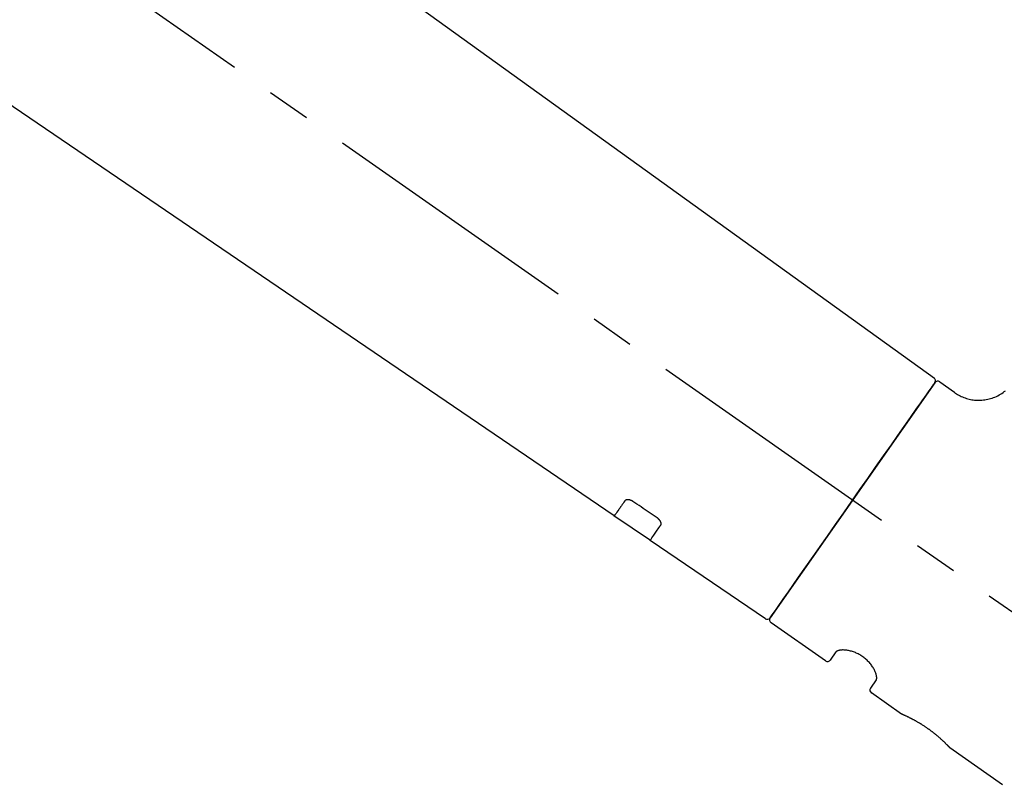
# Model space of a CAD drawing. Extents: x 84007 to 110129, y 210 to 8610.
# Drawn here: x 103462 to 103602, y 2929 to 3038 of the extents above; entities that cross this region are included whole.
import ezdxf

# ---------------------------------------------------------------- set-up
doc = ezdxf.new("R2010")
doc.units = 0
doc.header["$LTSCALE"] = 50
doc.header["$MEASUREMENT"] = 0
doc.linetypes.add('CENTER2', pattern=[1.125, 0.75, -0.125, 0.125, -0.125])
doc.layers.get('0').update_dxf_attribs({"linetype": 'CONTINUOUS'})
doc.layers.add('150-機器', color=8, linetype='CONTINUOUS')
doc.layers.add('166-寸法B', color=11, linetype='CONTINUOUS')
doc.styles.add('KH001', font='txt')
doc.dimstyles.new('KH1xx030', dxfattribs={"dimscale": 30, "dimtxt": 2, "dimasz": 0.6, "dimexe": 0.3, "dimexo": 1.2, "dimgap": 0.5, "dimtad": 3, "dimdec": 1, "dimdsep": 46, "dimlunit": 6, "dimtxsty": 'KH001', "dimblk": 'DOT', "dimcen": 1, "dimdle": 1, "dimclrd": 256, "dimclre": 256, "dimclrt": 256, "dimadec": 0, "dimazin": 0, "dimtfac": 1, "dimtdec": 1, "dimtix": 1, "dimtmove": 2, "dimatfit": 3, "dimldrblk": 'CLOSEDBLANK', "dimfxl": 1, "dimtolj": 1, "dimtzin": 0, "dimlwd": -1, "dimlwe": -1, "dimarcsym": 0})

# ---------------------------------------------------------------- blocks, each defined once
blk = doc.blocks.new('_Dot')
at = {"color": 0, "linetype": 'ByBlock', "lineweight": -2}
blk.add_line((-0.5, 0), (-1, 0), dxfattribs=at)
at = {"color": 0, "linetype": 'ByBlock', "const_width": 0.5}
blk.add_lwpolyline([(-0.25, 0, 1), (0.25, 0, 1)], format="xyb", close=True, dxfattribs=at)
blk = doc.blocks.new('*D37')
at = {"layer": '166-寸法B', "transparency": 16777216}
for p, q in [((102560.62, 2840.47), (102560.62, 3264.48)), ((103700.62, 3174.32), (103700.62, 3264.48)), ((103682.62, 3255.48), (102578.62, 3255.48))]:
    blk.add_line(p, q, dxfattribs=at)
at = {"layer": '166-寸法B', "transparency": 16777216, "xscale": 18, "yscale": 18, "zscale": 18, "rotation": 180}
blk.add_blockref('_Dot', (102560.62, 3255.48), dxfattribs=at)
at = {"layer": '166-寸法B', "transparency": 16777216, "xscale": 18, "yscale": 18, "zscale": 18}
blk.add_blockref('_Dot', (103700.62, 3255.48), dxfattribs=at)
at = {"layer": '166-寸法B', "transparency": 16777216, "insert": (103130.62, 3304.29), "char_height": 60, "attachment_point": 5, "style": 'KH001'}
blk.add_mtext('\\A1;1,140', dxfattribs=at)
blk = doc.blocks.new('_ClosedBlank')
at = {"color": 0, "linetype": 'ByBlock', "lineweight": -2}
for p, q in [((-1, 0.1667), (0, 0)), ((-1, 0.1667), (-1, -0.1667)), ((0, 0), (-1, -0.1667))]:
    blk.add_line(p, q, dxfattribs=at)
blk = doc.blocks.new('*D53')
at = {"layer": '166-寸法B', "transparency": 16777216}
for p, q in [((103700.62, 2966.11), (103700.62, 3264.48)), ((103730.62, 3255.48), (103193.13, 3255.48))]:
    blk.add_line(p, q, dxfattribs=at)
at = {"layer": '166-寸法B', "transparency": 16777216, "insert": (103461.87, 3304.9), "char_height": 60, "attachment_point": 5, "style": 'KH001'}
blk.add_mtext('\\A1;IHｺﾝｾﾝﾄ位置', dxfattribs=at)
blk = doc.blocks.new('_None')
blk = doc.blocks.new('*D74')
at = {"layer": '166-寸法B', "transparency": 16777216}
for p, q in [((103050.62, 2931.11), (103050.62, 3158.25)), ((103700.62, 2931.11), (103700.62, 3158.25)), ((103068.62, 3149.25), (103682.62, 3149.25))]:
    blk.add_line(p, q, dxfattribs=at)
at = {"layer": '166-寸法B', "transparency": 16777216, "xscale": 18, "yscale": 18, "zscale": 18, "rotation": 180}
blk.add_blockref('_Dot', (103050.62, 3149.25), dxfattribs=at)
at = {"layer": '166-寸法B', "transparency": 16777216, "xscale": 18, "yscale": 18, "zscale": 18}
blk.add_blockref('_Dot', (103700.62, 3149.25), dxfattribs=at)
at = {"layer": '166-寸法B', "transparency": 16777216, "insert": (103375.62, 3194.25), "char_height": 60, "attachment_point": 5, "style": 'KH001'}
blk.add_mtext('\\A1;650', dxfattribs=at)

msp = doc.modelspace()

# ---------------------------------------------------------------- linework, layer by layer
at = {"layer": '150-機器', "color": 13, "linetype": 'CENTER2'}
msp.add_line((103630.96, 2933.97), (103344.09, 3134.84), dxfattribs=at)
at = {"layer": '150-機器', "color": 13, "linetype": 'Continuous'}
for p, q in [((103472.38, 3073.01), (103592.41, 2986.54)), ((103546.81, 2966.89), (103446.07, 3035.43)), ((103592.48, 2985.88), (103569.02, 2952.38)), ((103593.17, 2986), (103595.27, 2984.53)), ((103551.96, 2963.39), (103546.77, 2966.92)), ((103568.37, 2952.22), (103551.92, 2963.41)), ((103576.91, 2946.25), (103569.15, 2951.69)), ((103577.6, 2946.37), (103578.42, 2947.54)), ((103584.13, 2943.53), (103583.32, 2942.37)), ((103587.73, 2938.67), (103583.44, 2941.68)), ((103587.83, 2938.62), (103587.83, 2938.62)), ((103602.14, 2928.58), (103594.63, 2933.84))]:
    msp.add_line(p, q, dxfattribs=at)
for points in [[(103591.04, 2983.83), (103591.37, 2984.29), (103591.67, 2984.72), (103591.94, 2985.11), (103592.16, 2985.42), (103592.2, 2985.48), (103592.25, 2985.55), (103592.32, 2985.65), (103592.41, 2985.78), (103592.44, 2985.83), (103592.47, 2985.87), (103592.49, 2985.89), (103592.48, 2985.88), (103592.48, 2985.88), (103592.48, 2985.88), (103592.48, 2985.88), (103592.48, 2985.88)], [(103569.02, 2952.38), (103569.02, 2952.38), (103569.02, 2952.38), (103569.03, 2952.38), (103569.03, 2952.38), (103569.31, 2952.79), (103569.59, 2953.19), (103569.87, 2953.59), (103570.16, 2954), (103570.89, 2955.04), (103571.62, 2956.09), (103572.35, 2957.13), (103573.08, 2958.18), (103574.11, 2959.64), (103575.13, 2961.1), (103576.15, 2962.56), (103577.18, 2964.02), (103578.34, 2965.68), (103579.5, 2967.33), (103580.66, 2968.99), (103581.81, 2970.65), (103582.93, 2972.25), (103584.05, 2973.84), (103585.17, 2975.44), (103586.29, 2977.04), (103587.2, 2978.34), (103588.11, 2979.63), (103589.02, 2980.93), (103589.92, 2982.23), (103590.2, 2982.63), (103590.48, 2983.03), (103590.76, 2983.43), (103591.04, 2983.83)], [(103595.27, 2984.5), (103595.27, 2984.5), (103595.28, 2984.5), (103595.28, 2984.5), (103595.28, 2984.49), (103595.33, 2984.45), (103595.38, 2984.41), (103595.43, 2984.38), (103595.48, 2984.34), (103595.58, 2984.27), (103595.69, 2984.21), (103595.8, 2984.15), (103595.92, 2984.09), (103596.08, 2984.01), (103596.25, 2983.92), (103596.42, 2983.85), (103596.59, 2983.77), (103596.78, 2983.7), (103596.97, 2983.64), (103597.16, 2983.59), (103597.35, 2983.54), (103597.55, 2983.5), (103597.75, 2983.46), (103597.95, 2983.43), (103598.15, 2983.41), (103598.36, 2983.39), (103598.56, 2983.38), (103598.77, 2983.38), (103598.97, 2983.38), (103599.18, 2983.4), (103599.39, 2983.42), (103599.6, 2983.44), (103599.8, 2983.48), (103600.01, 2983.52), (103600.22, 2983.57), (103600.43, 2983.62), (103600.64, 2983.69), (103600.85, 2983.76), (103601.05, 2983.84), (103601.25, 2983.93), (103601.45, 2984.03), (103601.64, 2984.13), (103601.83, 2984.24), (103602.02, 2984.36), (103602.2, 2984.48), (103602.37, 2984.61), (103602.54, 2984.74)], [(103548.3, 2969.03), (103548.18, 2968.85), (103548.06, 2968.68), (103547.94, 2968.51), (103547.82, 2968.33), (103547.72, 2968.2), (103547.63, 2968.06), (103547.53, 2967.93), (103547.44, 2967.8), (103547.31, 2967.62), (103547.19, 2967.44), (103547.06, 2967.26), (103546.94, 2967.08), (103546.91, 2967.04), (103546.88, 2967), (103546.85, 2966.96), (103546.81, 2966.9), (103546.81, 2966.89), (103546.81, 2966.89), (103546.81, 2966.89), (103546.81, 2966.89), (103546.81, 2966.89), (103546.81, 2966.89), (103546.81, 2966.89), (103546.81, 2966.89), (103546.81, 2966.9), (103546.81, 2966.9), (103546.81, 2966.9), (103546.81, 2966.9)], [(103549.47, 2968.96), (103549.47, 2968.96), (103549.46, 2968.96), (103549.46, 2968.97), (103549.45, 2968.97), (103549.44, 2968.98), (103549.43, 2968.98), (103549.42, 2968.99), (103549.41, 2969), (103549.4, 2969.01), (103549.38, 2969.01), (103549.37, 2969.02), (103549.35, 2969.03), (103549.33, 2969.04), (103549.31, 2969.05), (103549.3, 2969.06), (103549.28, 2969.07), (103549.26, 2969.08), (103549.24, 2969.09), (103549.21, 2969.1), (103549.19, 2969.11), (103549.16, 2969.12), (103549.13, 2969.13), (103549.1, 2969.14), (103549.07, 2969.15), (103549.03, 2969.17), (103548.99, 2969.18), (103548.95, 2969.19), (103548.92, 2969.19), (103548.87, 2969.2), (103548.83, 2969.21), (103548.79, 2969.21), (103548.75, 2969.21), (103548.71, 2969.21), (103548.67, 2969.21), (103548.64, 2969.2), (103548.6, 2969.2), (103548.57, 2969.19), (103548.54, 2969.18), (103548.5, 2969.17), (103548.47, 2969.16), (103548.45, 2969.15), (103548.43, 2969.14), (103548.41, 2969.13), (103548.39, 2969.12), (103548.37, 2969.11), (103548.36, 2969.09), (103548.35, 2969.08), (103548.33, 2969.07), (103548.33, 2969.06), (103548.32, 2969.06), (103548.32, 2969.05), (103548.31, 2969.04), (103548.31, 2969.04), (103548.31, 2969.04), (103548.31, 2969.03), (103548.3, 2969.03)], [(103552.94, 2966.61), (103552.65, 2966.81), (103552.36, 2967), (103552.07, 2967.2), (103551.78, 2967.39), (103551.5, 2967.59), (103551.21, 2967.78), (103550.92, 2967.98), (103550.63, 2968.18), (103550.34, 2968.37), (103550.05, 2968.57), (103549.76, 2968.76), (103549.47, 2968.96)], [(103551.92, 2963.42), (103551.92, 2963.42), (103551.92, 2963.42), (103551.92, 2963.42), (103551.92, 2963.42), (103551.92, 2963.41), (103551.92, 2963.41), (103551.92, 2963.41), (103551.92, 2963.41), (103551.92, 2963.41), (103551.92, 2963.41), (103551.92, 2963.42), (103551.92, 2963.42), (103551.97, 2963.48), (103552, 2963.52), (103552.02, 2963.56), (103552.05, 2963.6), (103552.18, 2963.78), (103552.3, 2963.96), (103552.43, 2964.14), (103552.56, 2964.32), (103552.65, 2964.46), (103552.74, 2964.59), (103552.84, 2964.73), (103552.93, 2964.86), (103553.06, 2965.04), (103553.18, 2965.21), (103553.3, 2965.39), (103553.42, 2965.56)], [(103553.42, 2965.56), (103553.43, 2965.56), (103553.43, 2965.57), (103553.43, 2965.57), (103553.43, 2965.57), (103553.44, 2965.58), (103553.44, 2965.59), (103553.45, 2965.6), (103553.45, 2965.6), (103553.46, 2965.62), (103553.47, 2965.64), (103553.47, 2965.65), (103553.48, 2965.67), (103553.48, 2965.69), (103553.49, 2965.72), (103553.49, 2965.74), (103553.49, 2965.77), (103553.49, 2965.8), (103553.49, 2965.83), (103553.48, 2965.86), (103553.48, 2965.89), (103553.47, 2965.93), (103553.46, 2965.96), (103553.45, 2966), (103553.44, 2966.03), (103553.42, 2966.07), (103553.4, 2966.11), (103553.38, 2966.15), (103553.36, 2966.18), (103553.34, 2966.22), (103553.32, 2966.25), (103553.3, 2966.28), (103553.27, 2966.31), (103553.25, 2966.33), (103553.23, 2966.36), (103553.21, 2966.38), (103553.18, 2966.41), (103553.16, 2966.43), (103553.15, 2966.44), (103553.13, 2966.46), (103553.11, 2966.48), (103553.09, 2966.5), (103553.07, 2966.52), (103553.05, 2966.53), (103553.03, 2966.55), (103553.01, 2966.56), (103553, 2966.57), (103552.98, 2966.58), (103552.97, 2966.59), (103552.96, 2966.59), (103552.96, 2966.6), (103552.95, 2966.6), (103552.94, 2966.61)], [(103584.14, 2943.54), (103584.14, 2943.54), (103584.14, 2943.54), (103584.14, 2943.54), (103584.14, 2943.55), (103584.15, 2943.55), (103584.15, 2943.56), (103584.16, 2943.56), (103584.16, 2943.57), (103584.17, 2943.61), (103584.18, 2943.64), (103584.19, 2943.68), (103584.2, 2943.72), (103584.2, 2943.78), (103584.2, 2943.85), (103584.2, 2943.92), (103584.19, 2943.99), (103584.17, 2944.09), (103584.15, 2944.18), (103584.13, 2944.28), (103584.1, 2944.37), (103584.07, 2944.48), (103584.03, 2944.59), (103583.98, 2944.7), (103583.94, 2944.81), (103583.88, 2944.94), (103583.82, 2945.06), (103583.75, 2945.17), (103583.68, 2945.29), (103583.6, 2945.41), (103583.52, 2945.53), (103583.44, 2945.65), (103583.35, 2945.77), (103583.25, 2945.89), (103583.15, 2946.01), (103583.05, 2946.12), (103582.95, 2946.23), (103582.83, 2946.34), (103582.72, 2946.45), (103582.6, 2946.55), (103582.47, 2946.65), (103582.35, 2946.75), (103582.22, 2946.84), (103582.09, 2946.93), (103581.96, 2947.02), (103581.83, 2947.09), (103581.7, 2947.17), (103581.56, 2947.24), (103581.43, 2947.31), (103581.29, 2947.37), (103581.16, 2947.43), (103581.02, 2947.48), (103580.88, 2947.53), (103580.74, 2947.58), (103580.61, 2947.62), (103580.47, 2947.65), (103580.33, 2947.69), (103580.2, 2947.71), (103580.07, 2947.74), (103579.94, 2947.76), (103579.8, 2947.78), (103579.68, 2947.79), (103579.56, 2947.79), (103579.44, 2947.8), (103579.32, 2947.8), (103579.21, 2947.79), (103579.11, 2947.78), (103579.01, 2947.77), (103578.91, 2947.76), (103578.83, 2947.74), (103578.75, 2947.72), (103578.68, 2947.7), (103578.6, 2947.67), (103578.56, 2947.65), (103578.53, 2947.63), (103578.49, 2947.6), (103578.45, 2947.58), (103578.44, 2947.57), (103578.43, 2947.57), (103578.43, 2947.56), (103578.42, 2947.55), (103578.42, 2947.55), (103578.42, 2947.55), (103578.42, 2947.54), (103578.42, 2947.54)], [(103594.68, 2933.8), (103594.68, 2933.81), (103594.68, 2933.81), (103594.68, 2933.81), (103594.68, 2933.81), (103594.68, 2933.81), (103594.68, 2933.81), (103594.68, 2933.81), (103594.68, 2933.81), (103594.68, 2933.81), (103594.67, 2933.81), (103594.67, 2933.81), (103594.67, 2933.81), (103594.67, 2933.82), (103594.67, 2933.82), (103594.66, 2933.83), (103594.66, 2933.83), (103594.65, 2933.84), (103594.63, 2933.86), (103594.62, 2933.87), (103594.6, 2933.89), (103594.6, 2933.9), (103594.59, 2933.9), (103594.59, 2933.91), (103594.58, 2933.91), (103594.57, 2933.93), (103594.55, 2933.94), (103594.54, 2933.96), (103594.52, 2933.97), (103594.51, 2933.99), (103594.49, 2934.01), (103594.48, 2934.02), (103594.46, 2934.04), (103594.44, 2934.06), (103594.42, 2934.08), (103594.4, 2934.1), (103594.38, 2934.13), (103594.35, 2934.15), (103594.33, 2934.17), (103594.31, 2934.2), (103594.29, 2934.22), (103594.27, 2934.23), (103594.26, 2934.25), (103594.25, 2934.26), (103594.23, 2934.27), (103594.19, 2934.31), (103594.15, 2934.35), (103594.11, 2934.39), (103594.07, 2934.44), (103594.04, 2934.47), (103594.01, 2934.5), (103593.98, 2934.53), (103593.95, 2934.56), (103593.89, 2934.61), (103593.84, 2934.66), (103593.79, 2934.71), (103593.73, 2934.76), (103593.71, 2934.78), (103593.7, 2934.8), (103593.68, 2934.82), (103593.66, 2934.83), (103593.62, 2934.87), (103593.58, 2934.91), (103593.54, 2934.94), (103593.5, 2934.98), (103593.48, 2935), (103593.46, 2935.02), (103593.44, 2935.04), (103593.42, 2935.06), (103593.35, 2935.11), (103593.29, 2935.17), (103593.22, 2935.23), (103593.16, 2935.29), (103593.11, 2935.33), (103593.07, 2935.37), (103593.02, 2935.41), (103592.97, 2935.45), (103592.9, 2935.51), (103592.82, 2935.57), (103592.75, 2935.64), (103592.67, 2935.7), (103592.65, 2935.72), (103592.62, 2935.74), (103592.6, 2935.76), (103592.57, 2935.78), (103592.52, 2935.82), (103592.46, 2935.87), (103592.41, 2935.91), (103592.36, 2935.95), (103592.31, 2935.99), (103592.25, 2936.03), (103592.2, 2936.08), (103592.15, 2936.12), (103592.09, 2936.16), (103592.04, 2936.2), (103591.98, 2936.24), (103591.92, 2936.28), (103591.87, 2936.33), (103591.81, 2936.37), (103591.76, 2936.41), (103591.7, 2936.45), (103591.67, 2936.47), (103591.64, 2936.49), (103591.61, 2936.51), (103591.58, 2936.53), (103591.5, 2936.59), (103591.41, 2936.65), (103591.32, 2936.72), (103591.24, 2936.78), (103591.18, 2936.81), (103591.12, 2936.85), (103591.06, 2936.89), (103591, 2936.93), (103590.92, 2936.99), (103590.83, 2937.04), (103590.74, 2937.1), (103590.66, 2937.15), (103590.63, 2937.17), (103590.6, 2937.19), (103590.57, 2937.21), (103590.54, 2937.22), (103590.48, 2937.26), (103590.43, 2937.29), (103590.37, 2937.33), (103590.31, 2937.36), (103590.28, 2937.38), (103590.25, 2937.4), (103590.22, 2937.42), (103590.2, 2937.43), (103590.11, 2937.48), (103590.03, 2937.53), (103589.94, 2937.58), (103589.86, 2937.63), (103589.81, 2937.66), (103589.75, 2937.69), (103589.7, 2937.72), (103589.65, 2937.75), (103589.57, 2937.79), (103589.49, 2937.83), (103589.41, 2937.87), (103589.34, 2937.91), (103589.31, 2937.92), (103589.29, 2937.94), (103589.26, 2937.95), (103589.24, 2937.96), (103589.19, 2937.99), (103589.14, 2938.01), (103589.09, 2938.04), (103589.05, 2938.06), (103589.02, 2938.07), (103589, 2938.09), (103588.98, 2938.1), (103588.95, 2938.11), (103588.89, 2938.14), (103588.82, 2938.17), (103588.76, 2938.21), (103588.69, 2938.24), (103588.65, 2938.26), (103588.61, 2938.28), (103588.57, 2938.3), (103588.53, 2938.32), (103588.46, 2938.35), (103588.39, 2938.38), (103588.32, 2938.41), (103588.25, 2938.45), (103588.22, 2938.46), (103588.19, 2938.47), (103588.16, 2938.49), (103588.13, 2938.5), (103588.09, 2938.52), (103588.06, 2938.53), (103588.02, 2938.55), (103587.98, 2938.56), (103587.97, 2938.57), (103587.96, 2938.57), (103587.95, 2938.58), (103587.94, 2938.58), (103587.92, 2938.59), (103587.9, 2938.6), (103587.88, 2938.61), (103587.87, 2938.62), (103587.86, 2938.62), (103587.85, 2938.62), (103587.84, 2938.63), (103587.83, 2938.63), (103587.82, 2938.64), (103587.8, 2938.64), (103587.78, 2938.65), (103587.76, 2938.66), (103587.75, 2938.67), (103587.74, 2938.67), (103587.73, 2938.67), (103587.73, 2938.67), (103587.73, 2938.67), (103587.73, 2938.67), (103587.73, 2938.67), (103587.74, 2938.67)], [(103587.94, 2938.57), (103587.94, 2938.57), (103587.93, 2938.58), (103587.92, 2938.58), (103587.91, 2938.58), (103587.9, 2938.59), (103587.89, 2938.59), (103587.88, 2938.6), (103587.87, 2938.6), (103587.86, 2938.61), (103587.85, 2938.61), (103587.84, 2938.61), (103587.83, 2938.62), (103587.83, 2938.62), (103587.83, 2938.62), (103587.83, 2938.62), (103587.83, 2938.62), (103587.83, 2938.62), (103587.83, 2938.62), (103587.83, 2938.62), (103587.83, 2938.62)]]:
    msp.add_lwpolyline(points, dxfattribs=at)
for centre, start, end in [((103592.07, 2986.17), 325, 54.7271), ((103592.89, 2985.59), 55, 145), ((103568.61, 2952.66), 236.2642, 325), ((103569.43, 2952.09), 145, 235), ((103577.19, 2946.66), 235, 325), ((103583.73, 2942.08), 145, 235)]:
    msp.add_arc(centre, 0.499, start, end, dxfattribs=at)

# ---------------------------------------------------------------- dimensions: what is measured, and where the dimension line sits
at = {"layer": '166-寸法B'}
dim = msp.add_linear_dim(base=(103223.13, 3255.48), p1=(103700.62, 2930.11), p2=(103223.13, 2934.56), text='IHｺﾝｾﾝﾄ位置', dimstyle='KH1xx030', override={"dimblk1": 'None', "dimblk2": 'None', "dimsah": 1, "dimse2": 1}, dxfattribs=at)
dim.commit()
dim.dimension.update_dxf_attribs({"geometry": '*D53', "text_midpoint": (103461.87, 3304.9)})
dim = msp.add_linear_dim(base=(102560.62, 3255.48), p1=(103700.62, 3138.32), p2=(102560.62, 2804.47), angle=180, dimstyle='KH1xx030', dxfattribs=at)
dim.commit()
dim.dimension.update_dxf_attribs({"geometry": '*D37', "text_midpoint": (103130.62, 3304.29)})
dim = msp.add_linear_dim(base=(103700.62, 3149.25), p1=(103050.62, 2895.11), p2=(103700.62, 2895.11), dimstyle='KH1xx030', dxfattribs=at)
dim.commit()
dim.dimension.update_dxf_attribs({"geometry": '*D74', "text_midpoint": (103375.62, 3194.25)})

doc.saveas('drawing.dxf')
